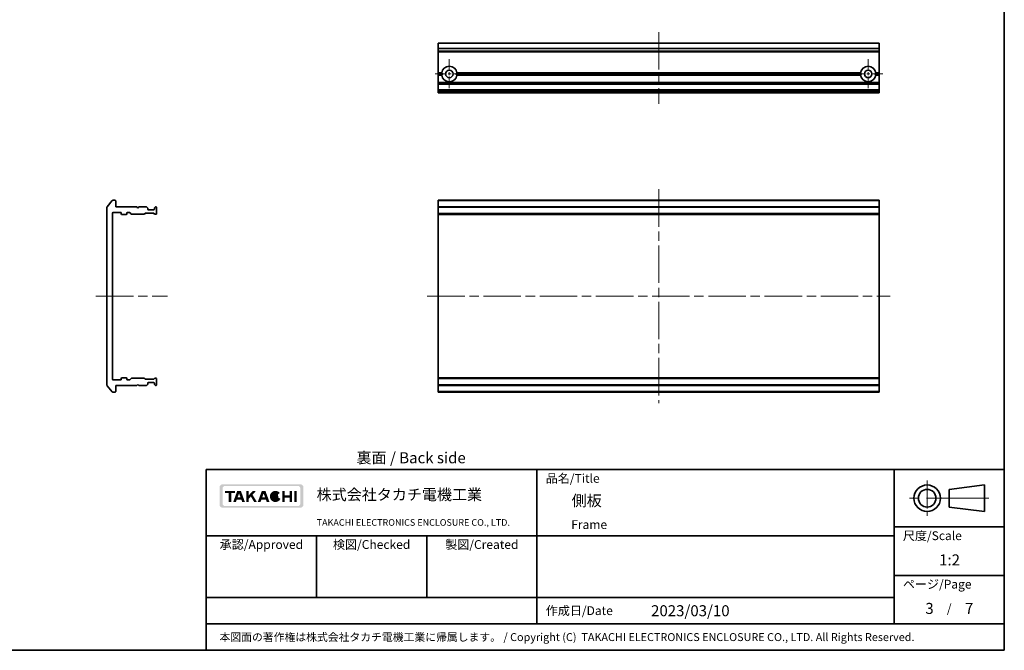
# Model space of a CAD drawing. Units: millimetres. Extents: x 0 to 6316, y 0 to 1124.
# Drawn here: x 3092 to 3539, y 0 to 286 of the extents above; entities that cross this region are included whole.
import ezdxf
from ezdxf.enums import TextEntityAlignment as Align

# ---------------------------------------------------------------- set-up
doc = ezdxf.new("R2010")
doc.units = ezdxf.units.MM
doc.header["$LTSCALE"] = 3
doc.linetypes.add('CHAIN', pattern=[0.3543, 0.2362, -0.0295, 0.0591, -0.0295])
for name, color, linetype, lineweight in [('Border (ISO)', 7, 'Continuous', 35), ('Symbol (ISO)', 7, 'Continuous', 18), ('Title (ISO)', 7, 'Continuous', 35), ('Visible (ISO)', 7, 'Continuous', 35), ('Visible Narrow (ISO)', 7, 'Continuous', 25)]:
    doc.layers.add(name, color=color, linetype=linetype, lineweight=lineweight)
for name, color, linetype, lineweight, true_color in [('Center Mark (ISO)', 7, 'Continuous', 18, 0x80ffff), ('Centerline (ISO)', 7, 'Continuous', 18, 0x80ffff), ('Hatch (ISO)', 1, 'Continuous', 18, 0xff0000)]:
    doc.layers.add(name, color=color, linetype=linetype, lineweight=lineweight, true_color=true_color)
doc.styles.add('Note Text (TK)', font='MS PGothic.ttf')
doc.styles.add('文字スタイル40', font='MS PGothic.ttf')
doc.styles.add('文字スタイル67', font='arial.ttf')

# ---------------------------------------------------------------- blocks, each defined once
blk = doc.blocks.new('図面枠 tk図枠')
at = {"layer": 'Border (ISO)'}
for p in [(405.5, 289), (14.5, 8)]:
    blk.add_line(p, (405.5, 8), dxfattribs=at)
blk = doc.blocks.new('表題欄 tk表題欄')
at = {"layer": 'Hatch (ISO)'}
h = blk.add_hatch(color=256, dxfattribs=at)
edge = h.paths.add_edge_path(flags=0)
edge.add_arc((95.44, 237.35), 0.596, 270, 360)
edge.add_line((96.04, 237.35), (96.04, 240.76))
edge.add_arc((95.44, 240.76), 0.596, 0, 90)
edge.add_line((95.44, 241.35), (79.01, 241.35))
edge.add_arc((79.01, 240.76), 0.596, 90, 180)
edge.add_line((78.41, 240.76), (78.41, 237.35))
edge.add_arc((79.01, 237.35), 0.596, 180, 270)
edge.add_line((79.01, 236.75), (95.44, 236.75))
edge = h.paths.add_edge_path()
edge.add_line((77.71, 241), (77.71, 237.1))
edge.add_arc((78.41, 237.1), 0.702, 180, 270)
edge.add_line((78.41, 236.4), (96.04, 236.4))
edge.add_arc((96.04, 237.1), 0.702, 270, 360)
edge.add_line((96.74, 237.1), (96.74, 241))
edge.add_arc((96.04, 241), 0.702, 0, 90)
edge.add_line((96.04, 241.71), (78.41, 241.71))
edge.add_arc((78.41, 241), 0.702, 90, 180)
for points in [[(78.94, 240.2), (78.94, 239.71), (79.79, 239.71), (79.79, 237.71), (80.38, 237.71), (80.38, 239.71), (81.23, 239.71), (81.23, 240.2)], [(85.55, 237.71), (84.81, 238.94), (84.29, 238.37), (84.29, 237.71), (83.77, 237.71), (83.77, 240.2), (84.29, 240.2), (84.29, 239.15), (85.26, 240.2), (85.98, 240.2), (85.19, 239.35), (86.17, 237.71)], [(91.96, 240.2), (91.96, 237.71), (92.48, 237.71), (92.48, 238.71), (93.64, 238.71), (93.64, 237.71), (94.16, 237.71), (94.16, 240.2), (93.64, 240.2), (93.64, 239.2), (92.48, 239.2), (92.48, 240.2)], [(94.71, 240.2), (94.71, 237.71), (95.23, 237.71), (95.23, 240.2)]]:
    blk.add_hatch(color=256, dxfattribs=at).paths.add_polyline_path(points)
h = blk.add_hatch(color=256, dxfattribs=at)
h.paths.add_polyline_path([(82.46, 238.76), (81.82, 238.76), (82.14, 239.63)], flags=0)
h.paths.add_polyline_path([(82.65, 238.24), (81.63, 238.24), (81.44, 237.71), (80.82, 237.71), (81.73, 240.2), (82.55, 240.2), (83.46, 237.71), (82.85, 237.71)])
h = blk.add_hatch(color=256, dxfattribs=at)
h.paths.add_polyline_path([(87.4, 238.76), (88.03, 238.76), (87.72, 239.63)], flags=0)
h.paths.add_polyline_path([(87.01, 237.71), (87.21, 238.24), (88.22, 238.24), (88.42, 237.71), (89.04, 237.71), (88.12, 240.2), (87.31, 240.2), (86.39, 237.71)])
h = blk.add_hatch(color=256, dxfattribs=at)
edge = h.paths.add_edge_path()
edge.add_arc((90.39, 238.95), 1.27, 38.5505, 336.582)
edge.add_line((91.56, 238.44), (91.04, 238.67))
edge.add_ellipse((90.39, 238.95), major_axis=(0, -0.8), ratio=0.867347, start_angle=124.651, end_angle=429.4109, ccw=False)
edge.add_line((90.96, 239.41), (91.39, 239.74))
at = {"layer": 'Title (ISO)'}
for p, q in [((74.71, 245.05), (255.71, 245.05)), ((74.71, 204.05), (74.71, 245.05)), ((149.71, 245.05), (149.71, 210.05)), ((230.71, 245.05), (230.71, 210.05)), ((255.71, 245.05), (255.71, 204.05)), ((243.21, 240.55), (251.21, 241.55)), ((251.21, 235.55), (251.21, 241.55)), ((243.21, 240.55), (243.21, 236.55)), ((243.21, 236.55), (251.21, 235.55)), ((74.71, 230.05), (230.71, 230.05)), ((99.71, 230.05), (99.71, 216.05)), ((124.71, 230.05), (124.71, 216.05)), ((230.71, 232.05), (255.71, 232.05)), ((230.71, 221.05), (255.71, 221.05)), ((74.71, 216.05), (230.71, 216.05)), ((255.71, 210.05), (74.71, 210.05)), ((74.71, 204.05), (255.71, 204.05))]:
    blk.add_line(p, q, dxfattribs=at)
at = {"layer": 'Title (ISO)', "color": 4, "linetype": 'CHAIN', "lineweight": 18, "ltscale": 8.88956, "true_color": 0x00ffff}
blk.add_line((238.21, 242.55), (238.21, 234.55), dxfattribs=at)
at = {"layer": 'Title (ISO)', "color": 4, "linetype": 'CHAIN', "lineweight": 18, "ltscale": 20.001633, "true_color": 0x00ffff}
blk.add_line((252.21, 238.55), (234.21, 238.55), dxfattribs=at)
at = {"layer": 'Title (ISO)'}
for radius in [3, 2]:
    blk.add_circle((238.21, 238.55), radius, dxfattribs=at)
at = {"layer": 'Title (ISO)', "color": 1, "true_color": 0xff0000, "char_height": 2, "line_spacing_factor": 1.5, "style": 'Note Text (TK)'}
for s, insert, attachment_point in [('\\fＭＳ Ｐゴシック|b0|i0;{\\H2.0000;品名/Title}', (151.71, 243.05), 4), ('\\fＭＳ Ｐゴシック|b0|i0;{\\H2.0000;尺度/Scale}', (232.71, 230.05), 4), ('\\fＭＳ Ｐゴシック|b0|i0;{\\H2.0000;承認/Approved}', (87.21, 228.05), 5), ('\\fＭＳ Ｐゴシック|b0|i0;{\\H2.0000;検図/Checked}', (112.21, 228.05), 5), ('\\fＭＳ Ｐゴシック|b0|i0;{\\H2.0000;製図/Created}', (137.21, 228.05), 5), ('\\fＭＳ Ｐゴシック|b0|i0;{\\H2.0000;ページ/Page}', (232.71, 219.05), 4), ('\\fＭＳ Ｐゴシック|b0|i0;{\\H2.0000;作成日/Date}', (151.71, 213.05), 4)]:
    blk.add_mtext(s, dxfattribs=dict(at, insert=insert, attachment_point=attachment_point))
at = {"layer": 'Title (ISO)', "color": 7, "line_spacing_factor": 1.5, "style": 'Note Text (TK)'}
for s, insert, char_height, attachment_point in [('株式会社タカチ電機工業', (99.74, 239.05), 2.5, 4), ('\\fArial|b0|i0;{\\H1.4986;TAKACHI ELECTRONICS ENCLOSURE CO., LTD.}', (99.74, 233.05), 1.4986, 4), ('\\fＭＳ Ｐゴシック|b0|i0;{\\H2.0000;/}', (243.21, 213.55), 2, 5), ('\\fＭＳ Ｐゴシック|b0|i0;{\\H1.8000;本図面の著作権は株式会社タカチ電機工業に帰属します。 / Copyright (C)\xa0 TAKACHI ELECTRONICS ENCLOSURE CO., LTD. All Rights Reserved.}', (77.71, 207.05), 1.8, 4)]:
    blk.add_mtext(s, dxfattribs=dict(at, insert=insert, char_height=char_height, attachment_point=attachment_point))
at = {"layer": 'Title (ISO)', "color": 7}
for tag, p, height, style in [('<品名>_001', (157.5, 236.65), 2.5, 'Note Text (TK)'), ('<Title>_001', (157.71, 231.55), 2, '文字スタイル67'), ('<型番>_001', (157.66, 219.99), 3, '文字スタイル40'), ('作成日_001', (175.62, 211.78), 2.5, 'Note Text (TK)'), ('<ページ_No.>_001', (237.95, 212.3), 2.5, 'Note Text (TK)'), ('<総ページ数>_001', (246.79, 212.3), 2.5, 'Note Text (TK)')]:
    blk.add_attdef(tag, p, '', height=height, dxfattribs=dict(at, style=style))
at = {"layer": 'Title (ISO)', "color": 7, "style": 'Note Text (TK)'}
for tag, p in [('<尺度>', (243.21, 224.55)), ('<部品サイズ>', (112.21, 213.05))]:
    blk.add_attdef(tag, text='', height=2.5, dxfattribs=at).set_placement(p, align=Align.MIDDLE_CENTER)

msp = doc.modelspace()

# ---------------------------------------------------------------- linework, layer by layer
at = {"layer": 'Center Mark (ISO)', "linetype": 'CHAIN', "ltscale": 7.44499}
for p, q in [((3287.2419, 268.1447), (3287.2419, 254.7447)), ((3477.2419, 268.1447), (3477.2419, 254.7447)), ((3293.9419, 261.4447), (3280.5419, 261.4447)), ((3483.9419, 261.4447), (3470.5419, 261.4447))]:
    msp.add_line(p, q, dxfattribs=at)
at = {"layer": 'Centerline (ISO)', "linetype": 'CHAIN', "ltscale": 23.990969}
for p, q in [((3382.2419, 280.4447), (3382.2419, 247.9447)), ((3382.2419, 209.1237), (3382.2419, 112.1237)), ((3126.9535, 160.6237), (3159.4535, 160.6237)), ((3277.2419, 160.6237), (3487.2419, 160.6237))]:
    msp.add_line(p, q, dxfattribs=at)
at = {"layer": 'Visible (ISO)'}
for p, q in [((3482.2419, 275.4447), (3282.2419, 275.4447)), ((3282.2419, 275.4447), (3282.2419, 275.3752)), ((3282.2419, 273.0347), (3282.2419, 275.3752)), ((3282.2419, 273.0347), (3282.2419, 272.8042)), ((3282.2419, 271.7447), (3282.2419, 272.8042)), ((3482.2419, 275.3752), (3482.2419, 275.4447)), ((3482.2419, 275.3752), (3482.2419, 273.0347)), ((3482.2419, 272.8042), (3482.2419, 273.0347)), ((3482.2419, 272.8042), (3482.2419, 271.7447)), ((3282.2419, 271.7447), (3282.2419, 271.4447)), ((3482.2419, 271.4447), (3282.2419, 271.4447)), ((3282.2419, 261.9447), (3282.2419, 271.4447)), ((3482.2419, 271.4447), (3482.2419, 271.7447)), ((3482.2419, 271.4447), (3482.2419, 261.9447)), ((3283.7778, 261.9447), (3282.2419, 261.9447)), ((3282.2419, 261.4447), (3282.2419, 261.9447)), ((3284.2419, 261.4447), (3282.2419, 261.4447)), ((3282.2419, 260.9447), (3282.2419, 261.4447)), ((3283.7778, 260.9447), (3282.2419, 260.9447)), ((3282.2419, 257.569), (3282.2419, 260.9447)), ((3474.2419, 261.4447), (3290.2419, 261.4447)), ((3473.7778, 261.9447), (3290.706, 261.9447)), ((3473.7778, 260.9447), (3290.706, 260.9447)), ((3482.2419, 261.4447), (3480.2419, 261.4447)), ((3482.2419, 261.9447), (3480.706, 261.9447)), ((3482.2419, 260.9447), (3480.706, 260.9447)), ((3482.2419, 261.9447), (3482.2419, 261.4447)), ((3482.2419, 261.4447), (3482.2419, 260.9447)), ((3482.2419, 260.9447), (3482.2419, 257.569)), ((3282.2419, 257.569), (3282.2419, 257.3569)), ((3282.2419, 257.0326), (3282.2419, 257.3569)), ((3282.2419, 257.0326), (3282.2419, 256.9447)), ((3482.2419, 256.9447), (3282.2419, 256.9447)), ((3282.2419, 256.6447), (3282.2419, 256.9447)), ((3282.2419, 254.2447), (3282.2419, 256.6447)), ((3482.2419, 257.3569), (3482.2419, 257.569)), ((3482.2419, 257.3569), (3482.2419, 257.0326)), ((3482.2419, 256.9447), (3482.2419, 257.0326)), ((3482.2419, 256.9447), (3482.2419, 256.6447)), ((3482.2419, 256.6447), (3482.2419, 254.2447)), ((3282.2419, 253.9447), (3282.2419, 254.2447)), ((3482.2419, 253.9447), (3282.2419, 253.9447)), ((3282.2419, 253.9447), (3282.2419, 253.8569)), ((3282.2419, 253.5326), (3282.2419, 253.8569)), ((3282.2419, 253.5326), (3282.2419, 253.3205)), ((3282.2419, 253.2447), (3282.2419, 253.3205)), ((3282.2419, 253.2447), (3282.2419, 252.9447)), ((3482.2419, 252.9447), (3282.2419, 252.9447)), ((3482.2419, 254.2447), (3482.2419, 253.9447)), ((3482.2419, 253.8569), (3482.2419, 253.9447)), ((3482.2419, 253.8569), (3482.2419, 253.5326)), ((3482.2419, 253.3205), (3482.2419, 253.5326)), ((3482.2419, 253.3205), (3482.2419, 253.2447)), ((3482.2419, 252.9447), (3482.2419, 253.2447)), ((3131.9535, 201.0151), (3131.9535, 120.2323)), ((3134.3636, 204.0158), (3132.023, 201.2072)), ((3135.6535, 204.1237), (3134.594, 204.1237)), ((3135.9535, 201.1237), (3135.9535, 203.8237)), ((3145.4535, 201.1237), (3135.9535, 201.1237)), ((3145.9535, 200.6237), (3145.4535, 201.1237)), ((3146.4535, 201.1237), (3145.9535, 200.6237)), ((3149.8292, 201.1237), (3146.4535, 201.1237)), ((3150.3656, 200.7116), (3150.0414, 201.0358)), ((3153.8656, 201.0358), (3153.5414, 200.7116)), ((3154.1535, 201.1237), (3154.0778, 201.1237)), ((3482.2419, 204.1237), (3282.2419, 204.1237)), ((3282.2419, 204.1237), (3282.2419, 203.8237)), ((3282.2419, 201.1237), (3282.2419, 203.8237)), ((3482.2419, 201.1237), (3282.2419, 201.1237)), ((3282.2419, 201.1237), (3282.2419, 200.8237)), ((3482.2419, 203.8237), (3482.2419, 204.1237)), ((3482.2419, 203.8237), (3482.2419, 201.1237)), ((3482.2419, 200.8237), (3482.2419, 201.1237)), ((3134.4535, 122.9237), (3134.4535, 198.3237)), ((3134.7535, 198.6237), (3138.1535, 198.6237)), ((3138.4535, 198.3237), (3138.4535, 197.9237)), ((3138.7535, 197.6237), (3140.6535, 197.6237)), ((3140.9535, 197.9237), (3140.9535, 198.3237)), ((3141.2535, 198.6237), (3142.0792, 198.6237)), ((3142.2914, 198.5358), (3142.9156, 197.9116)), ((3143.1278, 197.8237), (3148.7792, 197.8237)), ((3148.9914, 197.9116), (3149.3156, 198.2358)), ((3149.5278, 198.3237), (3153.0292, 198.3237)), ((3150.4535, 200.1237), (3150.4535, 200.4994)), ((3153.1535, 199.8237), (3150.7535, 199.8237)), ((3153.2414, 198.2358), (3153.5656, 197.9116)), ((3153.4535, 200.4994), (3153.4535, 200.1237)), ((3153.7778, 197.8237), (3154.1535, 197.8237)), ((3154.4535, 198.1237), (3154.4535, 200.8237)), ((3282.2419, 198.1237), (3282.2419, 200.8237)), ((3282.2419, 198.1237), (3282.2419, 197.8237)), ((3482.2419, 197.8237), (3282.2419, 197.8237)), ((3282.2419, 197.8237), (3282.2419, 197.6237)), ((3482.2419, 197.6237), (3282.2419, 197.6237)), ((3282.2419, 123.6237), (3282.2419, 197.6237)), ((3482.2419, 200.8237), (3482.2419, 198.1237)), ((3482.2419, 197.8237), (3482.2419, 198.1237)), ((3482.2419, 197.6237), (3482.2419, 197.8237)), ((3482.2419, 197.6237), (3482.2419, 123.6237)), ((3138.1535, 122.6237), (3134.7535, 122.6237)), ((3138.4535, 123.3237), (3138.4535, 122.9237)), ((3140.6535, 123.6237), (3138.7535, 123.6237)), ((3140.9535, 122.9237), (3140.9535, 123.3237)), ((3142.0792, 122.6237), (3141.2535, 122.6237)), ((3142.9156, 123.3358), (3142.2914, 122.7116)), ((3148.7792, 123.4237), (3143.1278, 123.4237)), ((3145.4535, 120.1237), (3145.9535, 120.6237)), ((3145.9535, 120.6237), (3146.4535, 120.1237)), ((3149.3156, 123.0116), (3148.9914, 123.3358)), ((3153.0292, 122.9237), (3149.5278, 122.9237)), ((3150.4535, 120.748), (3150.4535, 121.1237)), ((3150.7535, 121.4237), (3153.1535, 121.4237)), ((3153.5656, 123.3358), (3153.2414, 123.0116)), ((3153.4535, 121.1237), (3153.4535, 120.748)), ((3154.1535, 123.4237), (3153.7778, 123.4237)), ((3154.4535, 120.4237), (3154.4535, 123.1237)), ((3482.2419, 123.6237), (3282.2419, 123.6237)), ((3282.2419, 123.6237), (3282.2419, 123.4237)), ((3482.2419, 123.4237), (3282.2419, 123.4237)), ((3282.2419, 123.4237), (3282.2419, 123.1237)), ((3282.2419, 120.4237), (3282.2419, 123.1237)), ((3482.2419, 123.4237), (3482.2419, 123.6237)), ((3482.2419, 123.1237), (3482.2419, 123.4237)), ((3482.2419, 123.1237), (3482.2419, 120.4237)), ((3132.023, 120.0403), (3134.3636, 117.2317)), ((3134.594, 117.1237), (3135.6535, 117.1237)), ((3135.9535, 120.1237), (3145.4535, 120.1237)), ((3135.9535, 117.4237), (3135.9535, 120.1237)), ((3146.4535, 120.1237), (3149.8292, 120.1237)), ((3150.0414, 120.2116), (3150.3656, 120.5358)), ((3153.5414, 120.5358), (3153.8656, 120.2116)), ((3154.0778, 120.1237), (3154.1535, 120.1237)), ((3282.2419, 120.4237), (3282.2419, 120.1237)), ((3482.2419, 120.1237), (3282.2419, 120.1237)), ((3282.2419, 117.4237), (3282.2419, 120.1237)), ((3282.2419, 117.4237), (3282.2419, 117.1237)), ((3482.2419, 117.1237), (3282.2419, 117.1237)), ((3482.2419, 120.1237), (3482.2419, 120.4237)), ((3482.2419, 120.1237), (3482.2419, 117.4237)), ((3482.2419, 117.1237), (3482.2419, 117.4237))]:
    msp.add_line(p, q, dxfattribs=at)
for centre in [(3287.2419, 261.4447), (3477.2419, 261.4447)]:
    msp.add_circle(centre, 1.7, dxfattribs=at)
for centre, radius, start, end in [((3287.2419, 261.4447), 3.5, 8.213211, 171.786789), ((3477.2419, 261.4447), 3.5, 8.213211, 171.786789), ((3287.2419, 261.4447), 3.5, 188.213211, 351.786789), ((3477.2419, 261.4447), 3.5, 188.213211, 351.786789), ((3132.2535, 201.0151), 0.3, 140.194429, 180), ((3134.594, 203.8237), 0.3, 90, 140.194429), ((3135.6535, 203.8237), 0.3, 0, 90), ((3149.8292, 200.8237), 0.3, 45, 90), ((3154.0778, 200.8237), 0.3, 90, 135), ((3154.1535, 200.8237), 0.3, 0, 90), ((3134.7535, 198.3237), 0.3, 90, 180), ((3138.1535, 198.3237), 0.3, 0, 90), ((3138.7535, 197.9237), 0.3, 180, 270), ((3140.6535, 197.9237), 0.3, 270, 0), ((3141.2535, 198.3237), 0.3, 90, 180), ((3142.0792, 198.3237), 0.3, 45, 90), ((3143.1278, 198.1237), 0.3, 225, 270), ((3148.7792, 198.1237), 0.3, 270, 315), ((3149.5278, 198.0237), 0.3, 90, 135), ((3150.1535, 200.4994), 0.3, 0, 45), ((3150.7535, 200.1237), 0.3, 180, 270), ((3153.0292, 198.0237), 0.3, 45, 90), ((3153.1535, 200.1237), 0.3, 270, 0), ((3153.7535, 200.4994), 0.3, 135, 180), ((3153.7778, 198.1237), 0.3, 225, 270), ((3154.1535, 198.1237), 0.3, 270, 0), ((3134.7535, 122.9237), 0.3, 180, 270), ((3138.1535, 122.9237), 0.3, 270, 0), ((3138.7535, 123.3237), 0.3, 90, 180), ((3140.6535, 123.3237), 0.3, 0, 90), ((3141.2535, 122.9237), 0.3, 180, 270), ((3142.0792, 122.9237), 0.3, 270, 315), ((3143.1278, 123.1237), 0.3, 90, 135), ((3148.7792, 123.1237), 0.3, 45, 90), ((3149.5278, 123.2237), 0.3, 225, 270), ((3150.1535, 120.748), 0.3, 315, 0), ((3150.7535, 121.1237), 0.3, 90, 180), ((3153.0292, 123.2237), 0.3, 270, 315), ((3153.1535, 121.1237), 0.3, 0, 90), ((3153.7535, 120.748), 0.3, 180, 225), ((3153.7778, 123.1237), 0.3, 90, 135), ((3154.1535, 123.1237), 0.3, 0, 90), ((3132.2535, 120.2323), 0.3, 180, 219.805571), ((3134.594, 117.4237), 0.3, 219.805571, 270), ((3135.6535, 117.4237), 0.3, 270, 0), ((3149.8292, 120.4237), 0.3, 270, 315), ((3154.0778, 120.4237), 0.3, 225, 270), ((3154.1535, 120.4237), 0.3, 270, 0)]:
    msp.add_arc(centre, radius, start, end, dxfattribs=at)
for points in [[(3284.2419, 261.4447), (3284.0099, 261.6768), (3283.7778, 261.9447)], [(3283.7778, 260.9447), (3284.0099, 261.2127), (3284.2419, 261.4447)], [(3290.706, 261.9447), (3290.474, 261.6768), (3290.2419, 261.4447)], [(3290.2419, 261.4447), (3290.474, 261.2127), (3290.706, 260.9447)], [(3474.2419, 261.4447), (3474.0099, 261.6768), (3473.7778, 261.9447)], [(3473.7778, 260.9447), (3474.0099, 261.2127), (3474.2419, 261.4447)], [(3480.706, 261.9447), (3480.474, 261.6768), (3480.2419, 261.4447)], [(3480.2419, 261.4447), (3480.474, 261.2127), (3480.706, 260.9447)]]:
    msp.add_open_spline(points, degree=2, dxfattribs=at)
at = {"layer": 'Visible Narrow (ISO)'}
for p, q in [((3482.2419, 275.3752), (3282.2419, 275.3752)), ((3482.2419, 273.0347), (3282.2419, 273.0347)), ((3482.2419, 272.8042), (3282.2419, 272.8042)), ((3482.2419, 271.7447), (3282.2419, 271.7447)), ((3482.2419, 257.569), (3282.2419, 257.569)), ((3482.2419, 257.3569), (3282.2419, 257.3569)), ((3482.2419, 257.0326), (3282.2419, 257.0326)), ((3482.2419, 256.6447), (3282.2419, 256.6447)), ((3482.2419, 254.2447), (3282.2419, 254.2447)), ((3482.2419, 253.8569), (3282.2419, 253.8569)), ((3482.2419, 253.5326), (3282.2419, 253.5326)), ((3482.2419, 253.3205), (3282.2419, 253.3205)), ((3482.2419, 253.2447), (3282.2419, 253.2447)), ((3482.2419, 203.8237), (3282.2419, 203.8237)), ((3482.2419, 200.8237), (3282.2419, 200.8237)), ((3482.2419, 198.1237), (3282.2419, 198.1237)), ((3482.2419, 123.1237), (3282.2419, 123.1237)), ((3482.2419, 120.4237), (3282.2419, 120.4237)), ((3482.2419, 117.4237), (3282.2419, 117.4237))]:
    msp.add_line(p, q, dxfattribs=at)

# ---------------------------------------------------------------- block references
at = {"xscale": 2, "yscale": 2, "zscale": 2}
msp.add_blockref('図面枠 tk図枠', (2728, -16), dxfattribs=at)
ref = msp.add_blockref('表題欄 tk表題欄', (3027.5824, -408.1055), dxfattribs=dict(xscale=2, yscale=2, zscale=2))
ref.add_attrib('<品名>_001', '側板', (3342.7443, 65.3864), dxfattribs={"layer": 'Title (ISO)', "color": 7, "height": 5, "style": 'Note Text (TK)'})
ref.add_attrib('<尺度>_001', '1:2', (3509.4261, 38.5), dxfattribs={"layer": 'Title (ISO)', "color": 7, "height": 5, "style": 'Note Text (TK)'})
ref.add_attrib('作成日_001', '2023/03/10', (3378.7614, 15.4574), dxfattribs={"layer": 'Title (ISO)', "color": 7, "height": 5, "style": 'Note Text (TK)'})
ref.add_attrib('<Title>_001', 'Frame', (3342.5416, 55.0327), dxfattribs={"layer": 'Title (ISO)', "color": 7, "height": 4, "style": '文字スタイル67'})
ref.add_attrib('<ページ_No.>_001', '3', (3503.1818, 16.5), dxfattribs={"layer": 'Title (ISO)', "color": 7, "height": 5, "style": 'Note Text (TK)'})
ref.add_attrib('<総ページ数>_001', '7', (3521.1676, 16.5), dxfattribs={"layer": 'Title (ISO)', "color": 7, "height": 5, "style": 'Note Text (TK)'})

# ---------------------------------------------------------------- texts
at = {"layer": 'Symbol (ISO)', "color": 7, "insert": (3245.1544, 87.3338), "char_height": 5, "attachment_point": 4, "line_spacing_factor": 1.5, "style": 'Note Text (TK)'}
msp.add_mtext('\\fＭＳ Ｐゴシック|b0|i0;裏面 / Back side', dxfattribs=at)

doc.saveas('drawing.dxf')
